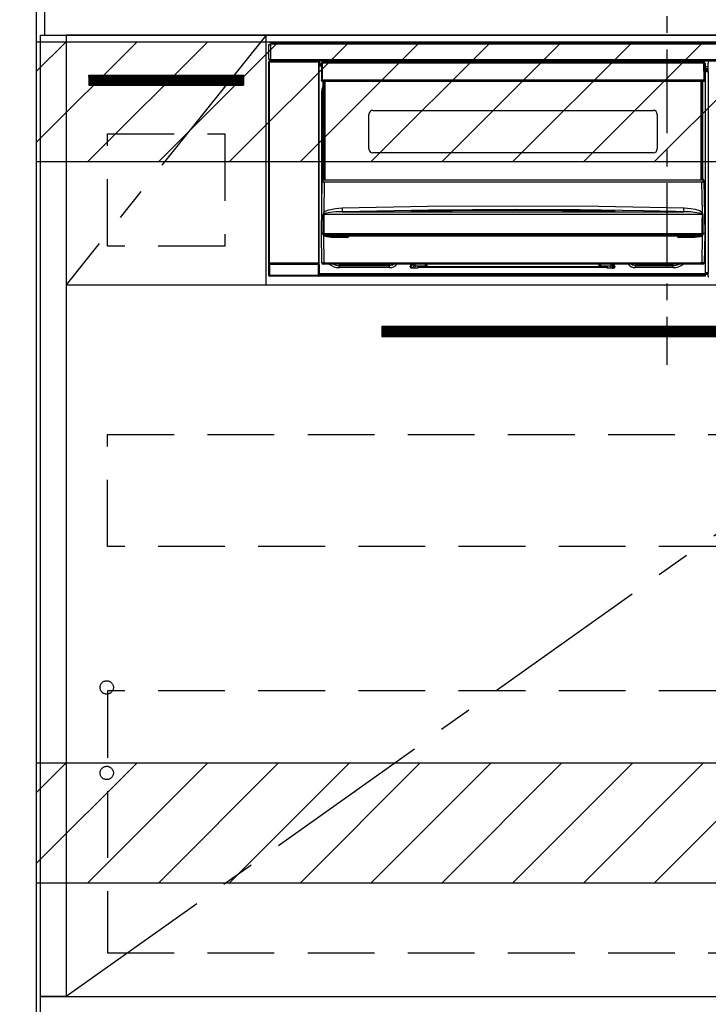
# Model space of a CAD drawing. Extents: x 28111 to 54233, y -21830 to -13430.
# Drawn here: x 46163 to 46679, y -19911 to -19173 of the extents above; entities that cross this region are included whole.
import ezdxf

# ---------------------------------------------------------------- set-up
doc = ezdxf.new("R2010")
doc.units = 0
doc.header["$LTSCALE"] = 50
doc.header["$MEASUREMENT"] = 0
doc.linetypes.add('CENTER', pattern=[2, 1.25, -0.25, 0.25, -0.25])
doc.linetypes.add('HIDDEN', pattern=[0.375, 0.25, -0.125])
doc.layers.get('0').update_dxf_attribs({"linetype": 'CONTINUOUS'})
for name, color, linetype in [('111-壁仕上', 3, 'CONTINUOUS'), ('120-キャビネット（外）', 7, 'CONTINUOUS'), ('121-キャビネット（中）', 253, 'HIDDEN'), ('122-扉', 6, 'CONTINUOUS'), ('123-扉向き', 231, 'CENTER'), ('126-甲板', 2, 'CONTINUOUS'), ('150-機器', 8, 'CONTINUOUS'), ('160-文字', 254, 'CONTINUOUS'), ('166-寸法B', 11, 'CONTINUOUS'), ('180-補助', 161, 'CONTINUOUS')]:
    doc.layers.add(name, color=color, linetype=linetype)
doc.styles.add('KH001', font='txt')
doc.dimstyles.new('KH1xx030', dxfattribs={"dimscale": 30, "dimtxt": 2, "dimasz": 0.6, "dimexe": 0.3, "dimexo": 1.2, "dimgap": 0.5, "dimtad": 3, "dimdec": 1, "dimdsep": 46, "dimlunit": 6, "dimtxsty": 'KH001', "dimblk": 'DOT', "dimcen": 1, "dimdle": 1, "dimclrd": 256, "dimclre": 256, "dimclrt": 256, "dimadec": 0, "dimazin": 0, "dimtfac": 1, "dimtdec": 1, "dimtix": 1, "dimtmove": 2, "dimatfit": 3, "dimldrblk": 'CLOSEDBLANK', "dimfxl": 1, "dimtolj": 1, "dimtzin": 0, "dimlwd": -1, "dimlwe": -1, "dimarcsym": 0})

# ---------------------------------------------------------------- blocks, each defined once
blk = doc.blocks.new('_Dot')
at = {"color": 0, "linetype": 'ByBlock', "lineweight": -2}
blk.add_line((-0.5, 0), (-1, 0), dxfattribs=at)
at = {"color": 0, "linetype": 'ByBlock', "const_width": 0.5}
blk.add_lwpolyline([(-0.25, 0, 1), (0.25, 0, 1)], format="xyb", close=True, dxfattribs=at)
blk = doc.blocks.new('*D132')
at = {"layer": '166-寸法B', "transparency": 16777216}
for p, q in [((46142.96, -19314.89), (45957.81, -19314.89)), ((45966.81, -19332.89), (45966.81, -19986.89)), ((46142.96, -20004.89), (45957.81, -20004.89))]:
    blk.add_line(p, q, dxfattribs=at)
at = {"layer": '166-寸法B', "transparency": 16777216, "xscale": 18, "yscale": 18, "zscale": 18}
for p, rotation in [((45966.81, -19314.89), 90), ((45966.81, -20004.89), 270)]:
    blk.add_blockref('_Dot', p, dxfattribs=dict(at, rotation=rotation))
at = {"layer": '166-寸法B', "transparency": 16777216, "insert": (45921.81, -19659.89), "char_height": 60, "attachment_point": 5, "rotation": 90, "style": 'KH001'}
blk.add_mtext('\\A1;690', dxfattribs=at)
blk = doc.blocks.new('_ClosedBlank')
at = {"color": 0, "linetype": 'ByBlock', "lineweight": -2}
for p, q in [((-1, 0.167), (0, 0)), ((-1, 0.167), (-1, -0.167)), ((0, 0), (-1, -0.167))]:
    blk.add_line(p, q, dxfattribs=at)

msp = doc.modelspace()

# ---------------------------------------------------------------- hatches: boundary and pattern name
at = {"layer": '122-扉'}
h = msp.add_hatch(dxfattribs=at)
h.set_pattern_fill('ANSI31', color=256, style=0)
h.set_pattern_definition([(45, (-135618.05138, -24240.95264), (-0.08838834765, 0.08838834765), [])])
h.paths.add_polyline_path([(46214.96, -19214.89), (46330.96, -19214.89), (46330.96, -19222.39), (46214.96, -19222.39)])
h = msp.add_hatch(dxfattribs=at)
h.set_pattern_fill('ANSI31', color=256, scale=5, style=0)
h.set_pattern_definition([(45, (-243110.1321, 7299.2502), (-0.4419417382, 0.4419417382), [])])
h.paths.add_polyline_path([(46434.46, -19403.14), (46434.46, -19410.64), (46711.46, -19410.64), (46711.46, -19403.14)])
at = {"layer": '180-補助'}
h = msp.add_hatch(dxfattribs=at)
h.set_pattern_fill('ANSI31', color=13, scale=300, style=0)
h.set_pattern_definition([(45, (-354228.116, -6276.833), (-26.5165043, 26.5165043), [])])
h.paths.add_polyline_path([(46175.96, -19189.89), (47847.96, -19189.89), (47847.96, -19279.89), (46175.96, -19279.89)])
h = msp.add_hatch(dxfattribs=at)
h.set_pattern_fill('ANSI31', color=13, scale=300, style=0)
h.set_pattern_definition([(45, (-354228.116, -6816.833), (-26.5165043, 26.5165043), [])])
h.paths.add_polyline_path([(46175.96, -19729.89), (47847.96, -19729.89), (47847.96, -19819.89), (46175.96, -19819.89)])

# ---------------------------------------------------------------- linework, layer by layer
at = {"layer": '111-壁仕上', "ltscale": 2}
msp.add_line((46175.96, -20004.89), (46175.96, -17604.89), dxfattribs=at)
at = {"layer": '120-キャビネット（外）', "color": 6}
for points in [[(46178.96, -19184.89), (46197.96, -19184.89), (46197.96, -19904.89), (46178.96, -19904.89)], [(46947.96, -19184.89), (46197.96, -19184.89), (46197.96, -19904.89), (46947.96, -19904.89)], [(46178.96, -19904.89), (47281.96, -19904.89), (47281.96, -20004.89), (46178.96, -20004.89)]]:
    msp.add_lwpolyline(points, close=True, dxfattribs=at)
at = {"layer": '121-キャビネット（中）', "color": 13, "ltscale": 4}
for points in [[(46228.96, -19258.89), (46316.96, -19258.89), (46316.96, -19342.89), (46228.96, -19342.89)], [(46228.96, -19483.89), (46916.96, -19483.89), (46916.96, -19567.89), (46228.96, -19567.89)], [(46916.96, -19675.99), (46228.96, -19675.99), (46228.96, -19871.99), (46916.96, -19871.99)]]:
    msp.add_lwpolyline(points, close=True, dxfattribs=at)
for centre in [(46228.46, -19673.39), (46228.46, -19737.39), (46228.46, -19737.39)]:
    msp.add_circle(centre, 5, dxfattribs=at)
at = {"layer": '122-扉'}
for p, q in [((46347.96, -19371.89), (46347.96, -19184.89)), ((46214.96, -19214.89), (46330.96, -19214.89)), ((46214.96, -19214.89), (46214.96, -19222.39)), ((46330.96, -19214.89), (46330.96, -19222.39)), ((46214.96, -19222.39), (46330.96, -19222.39)), ((46197.96, -19371.89), (46947.96, -19371.89))]:
    msp.add_line(p, q, dxfattribs=at)
msp.add_lwpolyline([(46434.46, -19403.14), (46434.46, -19410.64), (46711.46, -19410.64), (46711.46, -19403.14)], close=True, dxfattribs=at)
at = {"layer": '123-扉向き', "ltscale": 2}
for p, q in [((46347.96, -19184.89), (46197.96, -19371.89)), ((46947.96, -19371.89), (46197.96, -19904.89))]:
    msp.add_line(p, q, dxfattribs=at)
at = {"layer": '126-甲板'}
msp.add_lwpolyline([(47844.96, -19144.89), (46181.96, -19144.89), (46181.96, -19184.89), (47844.96, -19184.89)], close=True, dxfattribs=at)
at = {"layer": '150-機器', "color": 161, "linetype": 'CENTER'}
msp.add_line((46647.96, -19095.78), (46647.96, -19431.81), dxfattribs=at)
at = {"layer": '150-機器', "color": 13, "linetype": 'Continuous'}
for p, q in [((46351.16, -19190.67), (46944.76, -19190.67)), ((46351.16, -19191.77), (46351.16, -19190.67)), ((46349.96, -19203.17), (46349.96, -19191.87)), ((46349.96, -19191.87), (46351.06, -19191.87)), ((46351.06, -19191.87), (46351.06, -19203.17)), ((46351.06, -19191.87), (46351.16, -19191.87)), ((46944.76, -19191.77), (46351.16, -19191.77)), ((46351.16, -19191.87), (46351.16, -19191.77)), ((46349.8, -19204.87), (46349.96, -19205.03)), ((46349.8, -19364.8), (46349.8, -19204.87)), ((46351.06, -19203.17), (46349.96, -19203.17)), ((46350.46, -19205.03), (46349.96, -19205.03)), ((46349.96, -19205.03), (46349.96, -19355.64)), ((46350.46, -19204.53), (46350.3, -19204.37)), ((46350.3, -19204.37), (46350.6, -19204.37)), ((46350.46, -19205.03), (46350.46, -19204.53)), ((46386.97, -19204.53), (46350.46, -19204.53)), ((46350.46, -19205.03), (46386.97, -19205.03)), ((46350.46, -19355.64), (46350.46, -19205.03)), ((46350.6, -19203.17), (46350.6, -19204.37)), ((46350.65, -19204.42), (46350.6, -19204.37)), ((46350.65, -19204.42), (46350.65, -19203.17)), ((46350.82, -19203.17), (46350.82, -19204.45)), ((46351.16, -19203.17), (46351.06, -19203.17)), ((46351.16, -19203.27), (46351.16, -19203.17)), ((46351.16, -19204.37), (46351.16, -19203.27)), ((46351.16, -19203.27), (46944.76, -19203.27)), ((46944.76, -19204.37), (46351.16, -19204.37)), ((46351.82, -19204.45), (46351.82, -19204.37)), ((46352.51, -19204.45), (46351.82, -19204.45)), ((46352.51, -19204.45), (46352.51, -19204.37)), ((46352.6, -19204.37), (46352.51, -19204.45)), ((46355.62, -19204.49), (46355.39, -19204.37)), ((46356.66, -19204.5), (46356.62, -19204.5)), ((46357.76, -19204.44), (46357.66, -19204.49)), ((46357.76, -19204.37), (46357.76, -19204.44)), ((46361.76, -19204.44), (46361.76, -19204.37)), ((46361.87, -19204.49), (46361.76, -19204.44)), ((46362.9, -19204.5), (46362.87, -19204.5)), ((46364.13, -19204.37), (46363.9, -19204.49)), ((46372.61, -19204.37), (46372.71, -19204.42)), ((46372.71, -19204.42), (46375.21, -19204.42)), ((46375.21, -19204.37), (46375.21, -19204.42)), ((46382.21, -19204.42), (46382.21, -19204.37)), ((46382.21, -19204.42), (46384.71, -19204.42)), ((46384.71, -19204.42), (46384.82, -19204.37)), ((46385.54, -19204.37), (46385.54, -19204.45)), ((46385.55, -19204.37), (46385.54, -19204.45)), ((46386.04, -19204.37), (46386.04, -19204.45)), ((46386.04, -19204.45), (46386.54, -19204.45)), ((46386.54, -19204.37), (46386.54, -19204.45)), ((46387.04, -19204.45), (46386.97, -19204.53)), ((46386.97, -19204.53), (46386.97, -19205.03)), ((46387.47, -19205.03), (46386.97, -19205.03)), ((46386.97, -19205.03), (46386.97, -19355.64)), ((46387.13, -19204.37), (46387.04, -19204.45)), ((46387.04, -19204.37), (46387.04, -19204.45)), ((46387.47, -19205.03), (46387.63, -19204.87)), ((46387.47, -19355.64), (46387.47, -19205.03)), ((46387.63, -19204.87), (46387.63, -19208.29)), ((46389.51, -19205.53), (46389.53, -19205.55)), ((46389.53, -19205.55), (46389.58, -19205.59)), ((46389.69, -19205.55), (46389.58, -19205.59)), ((46389.86, -19205.53), (46389.69, -19205.55)), ((46389.86, -19205.39), (46389.86, -19205.53)), ((46675.66, -19205.39), (46389.86, -19205.39)), ((46389.86, -19205.53), (46389.86, -19205.88)), ((46595.46, -19205.39), (46595.46, -19204.37)), ((46596.66, -19204.37), (46596.66, -19205.39)), ((46612.46, -19205.31), (46614.21, -19205.31)), ((46612.46, -19205.39), (46612.46, -19205.31)), ((46614.21, -19204.37), (46614.21, -19205.39)), ((46615.41, -19205.39), (46615.41, -19204.37)), ((46620.51, -19204.94), (46615.41, -19204.94)), ((46620.51, -19204.37), (46620.51, -19205.39)), ((46621.71, -19205.39), (46621.71, -19204.37)), ((46621.71, -19205.31), (46623.46, -19205.31)), ((46623.46, -19205.31), (46623.46, -19205.39)), ((46639.26, -19205.39), (46639.26, -19204.37)), ((46640.46, -19204.37), (46640.46, -19205.39)), ((46675.66, -19205.88), (46675.66, -19205.39)), ((46387.86, -19208.29), (46387.62, -19208.29)), ((46389.36, -19206.19), (46387.86, -19206.19)), ((46387.86, -19206.19), (46387.86, -19206.79)), ((46387.86, -19206.79), (46387.86, -19207.19)), ((46389.35, -19206.79), (46387.86, -19206.79)), ((46387.86, -19207.19), (46387.86, -19207.79)), ((46389.34, -19207.19), (46387.86, -19207.19)), ((46389.34, -19207.79), (46387.86, -19207.79)), ((46387.86, -19208.29), (46387.86, -19207.79)), ((46389.33, -19208.29), (46387.86, -19208.29)), ((46389.36, -19205.88), (46389.2, -19218.49)), ((46389.52, -19205.74), (46389.51, -19205.88)), ((46389.58, -19205.59), (46389.52, -19205.74)), ((46389.86, -19205.88), (46389.7, -19218.49)), ((46675.66, -19205.88), (46389.86, -19205.88)), ((46675.83, -19218.49), (46675.66, -19205.88)), ((46676.33, -19218.49), (46676.16, -19205.88)), ((46676.86, -19206.19), (46676.17, -19206.19)), ((46676.86, -19206.79), (46676.17, -19206.79)), ((46676.86, -19207.19), (46676.18, -19207.19)), ((46676.86, -19207.79), (46676.19, -19207.79)), ((46676.86, -19208.29), (46676.19, -19208.29)), ((46676.86, -19206.79), (46676.86, -19206.19)), ((46676.86, -19207.19), (46676.86, -19206.79)), ((46676.86, -19207.79), (46676.86, -19207.19)), ((46676.86, -19208.29), (46676.86, -19207.79)), ((46676.86, -19363.29), (46676.86, -19208.29)), ((46678.89, -19208.59), (46676.86, -19208.59)), ((46676.86, -19209.99), (46678.89, -19209.99)), ((46678.89, -19211.19), (46676.86, -19211.19)), ((46676.86, -19211.69), (46678.8, -19211.69)), ((46678.8, -19211.89), (46676.86, -19211.89)), ((46676.86, -19211.99), (46678.89, -19211.99)), ((46678.9, -19212.49), (46676.86, -19212.49)), ((46678.8, -19211.46), (46678.89, -19211.37)), ((46678.8, -19211.89), (46678.8, -19211.46)), ((46678.89, -19211.99), (46678.8, -19211.89)), ((46678.82, -19206.89), (46678.82, -19205.85)), ((46679.06, -19206.08), (46678.82, -19205.85)), ((46678.89, -19206.96), (46678.82, -19206.89)), ((46678.89, -19211.37), (46678.89, -19206.96)), ((46678.9, -19212.49), (46678.9, -19362.78)), ((46389.2, -19218.49), (46389.7, -19218.49)), ((46389.33, -19218.99), (46389.33, -19218.49)), ((46389.7, -19218.49), (46389.83, -19218.49)), ((46389.83, -19218.49), (46675.7, -19218.49)), ((46389.83, -19218.49), (46389.83, -19218.99)), ((46389.83, -19218.99), (46389.83, -19219.49)), ((46389.83, -19218.99), (46675.69, -19218.99)), ((46389.83, -19219.49), (46675.69, -19219.49)), ((46390.56, -19292.25), (46390.56, -19219.49)), ((46391.06, -19219.49), (46391.06, -19292.25)), ((46391.31, -19293.39), (46391.31, -19219.49)), ((46391.81, -19219.49), (46391.81, -19293.39)), ((46673.71, -19293.39), (46673.71, -19219.49)), ((46674.21, -19293.39), (46674.21, -19219.49)), ((46674.46, -19292.25), (46674.46, -19219.49)), ((46674.96, -19292.25), (46674.96, -19219.49)), ((46675.69, -19218.99), (46675.7, -19218.49)), ((46675.69, -19219.49), (46675.69, -19218.99)), ((46675.7, -19218.49), (46675.83, -19218.49)), ((46675.83, -19218.49), (46676.33, -19218.49)), ((46676.19, -19218.99), (46676.2, -19218.49)), ((46389.61, -19227.89), (46389.86, -19225.33)), ((46389.86, -19225.33), (46390.56, -19223.02)), ((46389.61, -19308.51), (46389.61, -19227.89)), ((46389.61, -19227.89), (46390.56, -19227.89)), ((46427.76, -19241.24), (46637.76, -19241.24)), ((46424.76, -19270.14), (46424.76, -19244.24)), ((46640.76, -19244.24), (46640.76, -19270.14)), ((46637.76, -19273.14), (46427.76, -19273.14)), ((46389.26, -19333.39), (46389.82, -19293.67)), ((46389.82, -19293.67), (46389.82, -19293.58)), ((46390.02, -19293.39), (46390.02, -19293.53)), ((46390.02, -19293.39), (46675.5, -19293.39)), ((46390.02, -19293.39), (46390.02, -19293.39)), ((46390.56, -19292.25), (46391.06, -19292.25)), ((46390.56, -19292.7), (46390.56, -19292.25)), ((46391.06, -19292.7), (46390.56, -19292.7)), ((46390.56, -19293.39), (46390.56, -19292.7)), ((46391.06, -19292.25), (46391.06, -19292.7)), ((46391.06, -19292.7), (46391.06, -19293.39)), ((46674.46, -19292.25), (46674.96, -19292.25)), ((46674.46, -19292.7), (46674.46, -19292.25)), ((46674.96, -19292.7), (46674.46, -19292.7)), ((46674.46, -19293.39), (46674.46, -19292.7)), ((46674.96, -19292.25), (46674.96, -19292.7)), ((46674.96, -19293.39), (46674.96, -19292.7)), ((46675.51, -19293.53), (46675.5, -19293.39)), ((46675.5, -19293.39), (46675.51, -19293.39)), ((46675.71, -19293.58), (46675.71, -19293.67)), ((46675.71, -19293.67), (46676.26, -19333.39)), ((46391.3, -19294.99), (46390.98, -19317.7)), ((46391.3, -19294.99), (46391.3, -19294.85)), ((46391.3, -19294.85), (46674.23, -19294.85)), ((46674.23, -19294.99), (46391.3, -19294.99)), ((46674.23, -19294.99), (46674.23, -19294.85)), ((46674.54, -19317.7), (46674.23, -19294.99)), ((46392.08, -19316.85), (46394.78, -19315.68)), ((46394.78, -19315.68), (46399.66, -19314.65)), ((46399.66, -19314.65), (46404.74, -19314.27)), ((46404.74, -19314.27), (46468.73, -19313.06)), ((46469.76, -19315.99), (46404.82, -19317.22)), ((46458.75, -19316.36), (46532.77, -19315.81)), ((46468.73, -19313.06), (46532.72, -19312.64)), ((46534.71, -19315.59), (46469.76, -19315.99)), ((46532.72, -19312.64), (46596.75, -19313.06)), ((46532.77, -19315.81), (46577.83, -19316.01)), ((46582.71, -19315.84), (46534.71, -19315.59)), ((46577.83, -19316.01), (46606.78, -19316.36)), ((46630.71, -19316.55), (46582.71, -19315.84)), ((46596.75, -19313.06), (46660.78, -19314.27)), ((46660.73, -19316.28), (46660.74, -19315.84)), ((46660.74, -19315.84), (46660.75, -19315.35)), ((46660.75, -19315.35), (46660.77, -19314.82)), ((46660.77, -19314.82), (46660.78, -19314.27)), ((46660.78, -19314.27), (46665.96, -19314.66)), ((46665.96, -19314.66), (46669.2, -19315.26)), ((46669.2, -19315.26), (46672.39, -19316.3)), ((46390.59, -19328.19), (46390.63, -19319.19)), ((46390.97, -19319.14), (46390.96, -19319.17)), ((46390.96, -19319.17), (46390.96, -19319.18)), ((46674.56, -19319.18), (46390.96, -19319.18)), ((46390.96, -19319.18), (46391.07, -19328.18)), ((46391, -19319.09), (46390.97, -19319.14)), ((46390.98, -19317.7), (46392.08, -19316.85)), ((46391.04, -19319.05), (46391, -19319.09)), ((46391.4, -19318.83), (46391.04, -19319.05)), ((46391.91, -19318.59), (46391.4, -19318.83)), ((46392.93, -19318.25), (46391.91, -19318.59)), ((46395.44, -19317.78), (46392.93, -19318.25)), ((46400.13, -19317.36), (46395.44, -19317.78)), ((46404.82, -19317.22), (46400.13, -19317.36)), ((46404.82, -19317.22), (46660.71, -19317.22)), ((46456.75, -19316.63), (46456.75, -19316.55)), ((46457.18, -19316.72), (46457.09, -19316.71)), ((46457.09, -19316.71), (46457.09, -19316.71)), ((46457.09, -19316.71), (46457.14, -19316.72)), ((46457.14, -19316.72), (46457.18, -19316.74)), ((46457.46, -19316.74), (46457.18, -19316.72)), ((46458.02, -19316.76), (46457.46, -19316.74)), ((46458.68, -19316.76), (46458.02, -19316.76)), ((46458.75, -19316.76), (46458.68, -19316.76)), ((46458.75, -19316.39), (46458.75, -19316.36)), ((46458.75, -19316.45), (46458.75, -19316.39)), ((46487.17, -19316.43), (46458.75, -19316.77)), ((46458.75, -19316.55), (46458.75, -19316.45)), ((46458.75, -19316.68), (46458.75, -19316.55)), ((46458.75, -19316.76), (46458.75, -19316.68)), ((46532.77, -19316.23), (46487.17, -19316.43)), ((46606.78, -19316.77), (46532.77, -19316.23)), ((46606.78, -19316.39), (46606.77, -19316.45)), ((46606.77, -19316.45), (46606.77, -19316.55)), ((46606.77, -19316.55), (46606.77, -19316.68)), ((46606.77, -19316.68), (46606.77, -19316.76)), ((46606.78, -19316.36), (46606.78, -19316.39)), ((46607.31, -19316.77), (46606.78, -19316.76)), ((46607.86, -19316.75), (46607.31, -19316.77)), ((46608.21, -19316.73), (46607.86, -19316.75)), ((46608.38, -19316.71), (46608.21, -19316.73)), ((46608.33, -19316.74), (46608.39, -19316.72)), ((46608.43, -19316.71), (46608.38, -19316.71)), ((46608.39, -19316.72), (46608.43, -19316.71)), ((46608.43, -19316.71), (46608.43, -19316.71)), ((46608.78, -19316.55), (46608.78, -19316.63)), ((46654.71, -19317.07), (46630.71, -19316.55)), ((46660.71, -19317.22), (46654.71, -19317.07)), ((46660.71, -19316.93), (46660.72, -19316.64)), ((46660.71, -19317.12), (46660.71, -19316.93)), ((46660.71, -19317.22), (46660.71, -19317.12)), ((46660.72, -19316.64), (46660.73, -19316.28)), ((46672.39, -19316.3), (46673.51, -19316.89)), ((46673.51, -19316.89), (46674.54, -19317.7)), ((46674.06, -19318.8), (46673.61, -19318.59)), ((46674.46, -19319.03), (46674.06, -19318.8)), ((46674.54, -19319.11), (46674.46, -19319.03)), ((46674.49, -19324.37), (46674.56, -19319.18)), ((46674.56, -19319.15), (46674.54, -19319.11)), ((46674.56, -19319.18), (46674.56, -19319.15)), ((46674.89, -19319.19), (46674.91, -19324.38)), ((46390.55, -19333.38), (46390.59, -19328.19)), ((46391.07, -19328.18), (46391.11, -19333.37)), ((46674.41, -19333.37), (46674.49, -19324.37)), ((46674.91, -19324.38), (46674.97, -19333.38)), ((46389.57, -19355.4), (46389.26, -19333.39)), ((46390.55, -19333.39), (46389.26, -19333.39)), ((46390.56, -19333.38), (46390.55, -19333.38)), ((46390.55, -19333.38), (46390.55, -19333.38)), ((46390.55, -19333.38), (46390.55, -19333.38)), ((46390.56, -19333.38), (46390.55, -19333.39)), ((46390.55, -19333.39), (46390.55, -19333.38)), ((46390.55, -19333.38), (46390.55, -19333.38)), ((46390.57, -19333.38), (46390.56, -19333.38)), ((46390.56, -19333.38), (46390.56, -19333.38)), ((46390.56, -19333.38), (46390.56, -19333.38)), ((46390.56, -19333.38), (46390.56, -19333.38)), ((46390.57, -19333.38), (46390.56, -19333.38)), ((46390.57, -19333.38), (46390.57, -19333.38)), ((46390.65, -19333.23), (46390.68, -19333.13)), ((46390.65, -19333.38), (46390.65, -19333.23)), ((46390.65, -19333.4), (46390.65, -19333.38)), ((46390.65, -19334.4), (46390.65, -19333.4)), ((46390.68, -19334.6), (46390.65, -19334.4)), ((46390.68, -19333.13), (46390.7, -19333.07)), ((46390.78, -19334.89), (46390.68, -19334.6)), ((46390.7, -19333.07), (46390.74, -19333.01)), ((46390.74, -19333.01), (46390.76, -19332.99)), ((46390.76, -19332.99), (46390.78, -19332.98)), ((46390.78, -19332.98), (46390.79, -19332.97)), ((46390.78, -19334.89), (46391.07, -19355.4)), ((46391.38, -19335.37), (46390.78, -19334.89)), ((46390.79, -19332.97), (46390.81, -19332.97)), ((46390.81, -19332.97), (46390.82, -19332.98)), ((46390.82, -19332.98), (46390.85, -19333)), ((46390.85, -19333), (46390.89, -19333.09)), ((46390.89, -19333.09), (46390.9, -19333.1)), ((46390.9, -19333.1), (46390.9, -19333.4)), ((46390.9, -19333.4), (46390.9, -19334.4)), ((46390.9, -19334.4), (46674.62, -19334.4)), ((46391.08, -19333.38), (46391.07, -19333.37)), ((46391.11, -19333.39), (46391.08, -19333.38)), ((46391.11, -19333.37), (46391.11, -19333.38)), ((46391.11, -19333.38), (46391.11, -19333.39)), ((46391.11, -19333.39), (46674.41, -19333.39)), ((46393.2, -19336.02), (46391.38, -19335.37)), ((46396.73, -19336.37), (46393.2, -19336.02)), ((46668.8, -19335.39), (46396.73, -19335.39)), ((46396.73, -19335.39), (46396.73, -19336.37)), ((46408.26, -19336.37), (46396.73, -19336.37)), ((46408.26, -19335.39), (46408.26, -19336.37)), ((46657.26, -19336.37), (46657.26, -19335.39)), ((46668.8, -19336.37), (46657.26, -19336.37)), ((46668.8, -19336.37), (46668.8, -19335.39)), ((46670.82, -19336.27), (46668.8, -19336.37)), ((46672.8, -19335.9), (46670.82, -19336.27)), ((46673.91, -19335.5), (46672.8, -19335.9)), ((46674.56, -19335.08), (46673.91, -19335.5)), ((46674.41, -19333.38), (46674.41, -19333.37)), ((46674.41, -19333.37), (46674.42, -19333.37)), ((46674.41, -19333.39), (46674.41, -19333.38)), ((46674.42, -19333.37), (46674.43, -19333.37)), ((46674.43, -19333.37), (46674.43, -19333.37)), ((46674.43, -19333.37), (46674.44, -19333.37)), ((46674.44, -19333.37), (46674.44, -19333.37)), ((46674.44, -19333.37), (46674.45, -19333.37)), ((46674.45, -19333.37), (46674.45, -19333.37)), ((46674.45, -19333.37), (46674.46, -19333.37)), ((46674.45, -19355.4), (46674.74, -19334.89)), ((46674.74, -19334.89), (46674.56, -19335.08)), ((46674.62, -19333.1), (46674.67, -19333.01)), ((46674.62, -19333.39), (46674.62, -19333.1)), ((46674.62, -19333.41), (46674.62, -19333.39)), ((46674.62, -19333.39), (46674.62, -19333.39)), ((46674.62, -19334.4), (46674.62, -19333.41)), ((46674.67, -19333.01), (46674.69, -19332.99)), ((46674.69, -19332.99), (46674.71, -19332.98)), ((46674.71, -19332.98), (46674.72, -19332.97)), ((46674.72, -19332.97), (46674.74, -19332.97)), ((46674.74, -19332.97), (46674.76, -19332.98)), ((46674.76, -19332.98), (46674.78, -19333.01)), ((46674.78, -19333.01), (46674.83, -19333.1)), ((46674.83, -19333.1), (46674.88, -19333.23)), ((46674.88, -19333.38), (46674.87, -19334.4)), ((46674.88, -19333.23), (46674.88, -19333.38)), ((46674.95, -19333.38), (46674.95, -19333.38)), ((46674.95, -19333.38), (46674.96, -19333.38)), ((46674.96, -19333.38), (46674.95, -19333.38)), ((46674.96, -19333.38), (46674.96, -19333.38)), ((46674.96, -19333.38), (46674.96, -19333.38)), ((46674.96, -19333.38), (46674.97, -19333.38)), ((46674.97, -19333.39), (46674.96, -19333.38)), ((46674.97, -19333.38), (46674.97, -19333.38)), ((46674.97, -19333.38), (46674.97, -19333.38)), ((46674.97, -19333.38), (46674.97, -19333.38)), ((46674.97, -19333.38), (46674.97, -19333.38)), ((46674.97, -19333.38), (46674.97, -19333.39)), ((46676.26, -19333.39), (46674.97, -19333.39)), ((46676.26, -19333.39), (46675.95, -19355.4)), ((46349.89, -19364.7), (46349.89, -19356.69)), ((46349.89, -19356.69), (46350.39, -19356.69)), ((46349.96, -19355.64), (46349.9, -19355.69)), ((46350.46, -19355.64), (46349.96, -19355.64)), ((46387.03, -19356.69), (46350.39, -19356.69)), ((46350.39, -19356.69), (46350.39, -19364.7)), ((46350.4, -19356.19), (46350.46, -19356.14)), ((46350.4, -19356.19), (46387.02, -19356.19)), ((46350.46, -19355.64), (46350.46, -19356.14)), ((46386.97, -19355.64), (46350.46, -19355.64)), ((46350.46, -19356.14), (46386.97, -19356.14)), ((46386.97, -19356.14), (46386.97, -19355.64)), ((46387.47, -19355.64), (46386.97, -19355.64)), ((46386.97, -19356.14), (46387.02, -19356.19)), ((46387.03, -19356.69), (46387.53, -19356.69)), ((46387.03, -19364.7), (46387.03, -19356.69)), ((46387.52, -19355.69), (46387.47, -19355.64)), ((46387.53, -19356.69), (46387.53, -19364.7)), ((46391.07, -19356.39), (46390.57, -19356.39)), ((46391.07, -19355.4), (46674.45, -19355.4)), ((46391.07, -19356.39), (46391.07, -19355.4)), ((46674.45, -19356.39), (46391.07, -19356.39)), ((46400.62, -19356.4), (46400.57, -19356.39)), ((46402.71, -19356.6), (46400.62, -19356.4)), ((46402.71, -19356.39), (46402.71, -19356.6)), ((46440.31, -19356.6), (46402.71, -19356.6)), ((46402.71, -19356.6), (46402.71, -19357.34)), ((46402.71, -19357.34), (46440.31, -19357.34)), ((46402.71, -19358.99), (46402.71, -19357.34)), ((46440.31, -19358.99), (46402.71, -19358.99)), ((46441.42, -19356.39), (46440.31, -19356.6)), ((46440.31, -19356.39), (46440.31, -19356.6)), ((46440.31, -19356.6), (46440.31, -19357.34)), ((46440.31, -19357.34), (46442.4, -19356.92)), ((46440.31, -19358.99), (46440.31, -19357.34)), ((46442.4, -19356.92), (46443.2, -19356.39)), ((46455.81, -19357.89), (46456.31, -19357.89)), ((46455.81, -19358.49), (46455.81, -19357.89)), ((46455.84, -19358.02), (46456.17, -19357.92)), ((46456.17, -19357.92), (46456.56, -19357.89)), ((46456.31, -19357.89), (46456.31, -19356.39)), ((46456.91, -19357.89), (46456.31, -19357.89)), ((46456.56, -19358.99), (46456.56, -19357.89)), ((46456.56, -19358.99), (46458.32, -19358.99)), ((46461.41, -19359.49), (46456.81, -19359.49)), ((46456.91, -19357.89), (46456.91, -19356.39)), ((46458.29, -19356.6), (46458.29, -19356.39)), ((46458.32, -19359), (46458.29, -19356.6)), ((46459.27, -19356.39), (46459.29, -19357.59)), ((46459.29, -19357.59), (46467.26, -19357.59)), ((46459.29, -19357.59), (46459.29, -19357.59)), ((46459.29, -19357.59), (46459.32, -19359.49)), ((46461.41, -19358.39), (46461.41, -19358.99)), ((46603.31, -19358.39), (46461.41, -19358.39)), ((46461.41, -19358.99), (46461.41, -19359.49)), ((46603.31, -19358.99), (46461.41, -19358.99)), ((46467.26, -19357.59), (46467.26, -19356.39)), ((46467.26, -19358.39), (46467.26, -19357.59)), ((46468.26, -19356.39), (46468.26, -19356.59)), ((46468.26, -19356.59), (46468.26, -19358.39)), ((46597.26, -19356.59), (46597.26, -19356.39)), ((46597.26, -19358.39), (46597.26, -19356.59)), ((46598.26, -19356.39), (46598.26, -19357.59)), ((46598.26, -19357.59), (46606.23, -19357.59)), ((46598.26, -19357.59), (46598.26, -19358.39)), ((46603.31, -19358.39), (46603.31, -19358.99)), ((46603.31, -19359.49), (46603.31, -19358.99)), ((46607.91, -19359.49), (46603.31, -19359.49)), ((46606.2, -19359.49), (46606.23, -19357.59)), ((46606.23, -19357.59), (46606.25, -19356.39)), ((46606.23, -19357.59), (46606.23, -19357.59)), ((46607.23, -19356.6), (46607.2, -19359)), ((46607.2, -19358.99), (46608.78, -19358.99)), ((46607.24, -19356.39), (46607.23, -19356.6)), ((46607.81, -19356.39), (46607.81, -19357.89)), ((46607.81, -19357.89), (46608.41, -19357.89)), ((46608.41, -19356.39), (46608.41, -19357.89)), ((46608.41, -19357.89), (46608.91, -19357.89)), ((46608.91, -19357.89), (46608.91, -19358.49)), ((46621.52, -19356.39), (46622.32, -19356.92)), ((46622.32, -19356.92), (46624.41, -19357.34)), ((46624.41, -19356.6), (46623.31, -19356.39)), ((46624.41, -19356.39), (46624.41, -19356.6)), ((46652.51, -19356.6), (46624.41, -19356.6)), ((46624.41, -19356.6), (46624.41, -19357.34)), ((46624.41, -19357.34), (46652.51, -19357.34)), ((46624.41, -19358.99), (46624.41, -19357.34)), ((46652.51, -19358.99), (46624.41, -19358.99)), ((46652.51, -19356.39), (46652.51, -19356.6)), ((46654.6, -19356.4), (46652.51, -19356.6)), ((46652.51, -19356.6), (46652.51, -19357.34)), ((46652.51, -19358.99), (46652.51, -19357.34)), ((46654.65, -19356.39), (46654.6, -19356.4)), ((46674.45, -19356.39), (46674.45, -19355.4)), ((46674.95, -19356.39), (46674.45, -19356.39)), ((46349.8, -19364.8), (46349.89, -19364.7)), ((46349.89, -19364.7), (46350.39, -19364.7)), ((46350.39, -19365.2), (46350.3, -19365.3)), ((46376.56, -19365.3), (46350.3, -19365.3)), ((46350.39, -19364.7), (46350.39, -19365.2)), ((46350.39, -19364.7), (46387.03, -19364.7)), ((46387.03, -19365.2), (46350.39, -19365.2)), ((46376.56, -19365.39), (46376.56, -19365.3)), ((46386.56, -19365.39), (46376.56, -19365.39)), ((46387.13, -19365.3), (46386.56, -19365.3)), ((46386.56, -19365.3), (46386.56, -19365.39)), ((46387.03, -19364.7), (46387.53, -19364.7)), ((46387.03, -19364.7), (46387.03, -19365.2)), ((46387.13, -19365.3), (46387.03, -19365.2)), ((46387.53, -19364.7), (46387.63, -19364.8)), ((46387.62, -19363.29), (46387.86, -19363.29)), ((46387.63, -19363.29), (46387.63, -19364.8)), ((46387.86, -19363.29), (46676.86, -19363.29)), ((46387.86, -19363.79), (46387.86, -19363.29)), ((46387.86, -19363.79), (46387.86, -19364.39)), ((46676.86, -19363.79), (46387.86, -19363.79)), ((46676.86, -19364.39), (46387.86, -19364.39)), ((46387.86, -19364.39), (46387.86, -19364.79)), ((46676.86, -19364.79), (46387.86, -19364.79)), ((46387.86, -19364.79), (46387.86, -19365.39)), ((46676.86, -19365.39), (46387.86, -19365.39)), ((46676.86, -19362.78), (46678.9, -19362.78)), ((46678.89, -19363.28), (46676.86, -19363.28)), ((46676.86, -19363.79), (46676.86, -19363.29)), ((46676.86, -19363.38), (46678.8, -19363.38)), ((46676.86, -19364.39), (46676.86, -19363.79)), ((46676.86, -19363.99), (46678.8, -19363.99)), ((46676.86, -19364.79), (46676.86, -19364.39)), ((46676.86, -19365.39), (46676.86, -19364.79)), ((46678.89, -19363.28), (46678.8, -19363.38)), ((46678.8, -19365.38), (46678.8, -19363.38)), ((46678.8, -19365.38), (46679.16, -19365.01))]:
    msp.add_line(p, q, dxfattribs=at)
for points in [[(46350.3, -19204.37), (46350.23, -19204.37), (46350.17, -19204.38), (46350.11, -19204.4), (46350.06, -19204.43), (46350, -19204.46), (46349.95, -19204.5), (46349.91, -19204.55), (46349.87, -19204.6), (46349.84, -19204.65), (46349.82, -19204.71), (46349.8, -19204.77), (46349.8, -19204.83), (46349.8, -19204.87)], [(46350.65, -19204.42), (46350.82, -19204.45)], [(46350.82, -19204.45), (46350.84, -19204.45), (46350.88, -19204.45), (46350.93, -19204.45), (46351, -19204.45), (46351.07, -19204.45), (46351.16, -19204.45), (46351.26, -19204.45), (46351.37, -19204.45), (46351.49, -19204.45), (46351.61, -19204.45), (46351.73, -19204.45), (46351.82, -19204.45)], [(46355.39, -19204.37), (46355.38, -19204.37), (46355.36, -19204.37), (46355.32, -19204.37), (46355.26, -19204.37), (46355.19, -19204.37), (46355.11, -19204.37), (46355.02, -19204.37), (46354.92, -19204.37), (46354.81, -19204.37), (46354.69, -19204.37), (46354.57, -19204.37), (46354.45, -19204.37), (46354.39, -19204.37)], [(46355.62, -19204.49), (46355.63, -19204.49), (46355.66, -19204.49), (46355.7, -19204.49), (46355.75, -19204.49), (46355.82, -19204.49), (46355.9, -19204.49), (46355.99, -19204.5), (46356.1, -19204.5), (46356.21, -19204.5), (46356.32, -19204.5), (46356.44, -19204.5), (46356.57, -19204.5), (46356.62, -19204.5)], [(46356.66, -19204.5), (46356.78, -19204.5), (46356.9, -19204.5), (46357.02, -19204.5), (46357.14, -19204.5), (46357.24, -19204.5), (46357.34, -19204.49), (46357.42, -19204.49), (46357.5, -19204.49), (46357.56, -19204.49), (46357.61, -19204.49), (46357.64, -19204.49), (46357.65, -19204.49), (46357.66, -19204.49)], [(46357.76, -19204.44), (46357.77, -19204.44), (46357.82, -19204.44), (46357.89, -19204.44), (46357.99, -19204.44), (46358.12, -19204.45), (46358.27, -19204.45), (46358.45, -19204.45), (46358.65, -19204.45), (46358.87, -19204.45), (46359.1, -19204.45), (46359.34, -19204.45), (46359.58, -19204.45), (46359.83, -19204.45), (46360.08, -19204.45), (46360.33, -19204.45), (46360.56, -19204.45), (46360.78, -19204.45), (46360.99, -19204.45), (46361.18, -19204.45), (46361.34, -19204.45), (46361.48, -19204.45), (46361.6, -19204.44), (46361.68, -19204.44), (46361.74, -19204.44), (46361.76, -19204.44), (46361.76, -19204.44)], [(46361.87, -19204.49), (46361.88, -19204.49), (46361.9, -19204.49), (46361.94, -19204.49), (46362, -19204.49), (46362.07, -19204.49), (46362.15, -19204.49), (46362.24, -19204.5), (46362.34, -19204.5), (46362.45, -19204.5), (46362.57, -19204.5), (46362.69, -19204.5), (46362.81, -19204.5), (46362.87, -19204.5)], [(46362.9, -19204.5), (46363.03, -19204.5), (46363.15, -19204.5), (46363.27, -19204.5), (46363.38, -19204.5), (46363.49, -19204.5), (46363.58, -19204.49), (46363.67, -19204.49), (46363.74, -19204.49), (46363.8, -19204.49), (46363.85, -19204.49), (46363.88, -19204.49), (46363.9, -19204.49), (46363.9, -19204.49)], [(46365.13, -19204.37), (46365, -19204.37), (46364.88, -19204.37), (46364.76, -19204.37), (46364.65, -19204.37), (46364.54, -19204.37), (46364.45, -19204.37), (46364.36, -19204.37), (46364.29, -19204.37), (46364.23, -19204.37), (46364.18, -19204.37), (46364.15, -19204.37), (46364.13, -19204.37), (46364.13, -19204.37)], [(46375.21, -19204.42), (46375.24, -19204.42), (46375.32, -19204.43), (46375.45, -19204.43), (46375.64, -19204.43), (46375.87, -19204.44), (46376.15, -19204.44), (46376.47, -19204.44), (46376.82, -19204.44), (46377.2, -19204.45), (46377.61, -19204.45), (46378.03, -19204.45), (46378.46, -19204.45), (46378.9, -19204.45), (46379.34, -19204.45), (46379.76, -19204.45), (46380.17, -19204.45), (46380.55, -19204.44), (46380.91, -19204.44), (46381.23, -19204.44), (46381.52, -19204.44), (46381.75, -19204.43), (46381.95, -19204.43), (46382.09, -19204.43), (46382.18, -19204.42), (46382.21, -19204.42), (46382.21, -19204.42)], [(46387.63, -19204.87), (46387.62, -19204.8), (46387.61, -19204.74), (46387.59, -19204.68), (46387.57, -19204.63), (46387.53, -19204.57), (46387.49, -19204.53), (46387.45, -19204.48), (46387.4, -19204.45), (46387.34, -19204.42), (46387.28, -19204.39), (46387.22, -19204.38), (46387.16, -19204.37), (46387.13, -19204.37)], [(46679.32, -19205.35), (46679.26, -19205.35), (46679.2, -19205.36), (46679.14, -19205.38), (46679.09, -19205.41), (46679.03, -19205.44), (46678.98, -19205.48), (46678.94, -19205.53), (46678.9, -19205.58), (46678.87, -19205.63), (46678.85, -19205.69), (46678.83, -19205.75), (46678.83, -19205.81), (46678.82, -19205.85)], [(46678.9, -19212.49), (46678.9, -19212.43), (46678.9, -19212.36), (46678.9, -19212.3), (46678.9, -19212.25), (46678.9, -19212.2), (46678.9, -19212.15), (46678.9, -19212.1), (46678.9, -19212.07), (46678.9, -19212.04), (46678.9, -19212.01), (46678.89, -19212), (46678.89, -19211.99), (46678.89, -19211.99)], [(46389.82, -19293.67), (46389.83, -19293.83), (46389.86, -19293.99), (46389.91, -19294.15), (46389.99, -19294.3), (46390.09, -19294.44), (46390.21, -19294.57), (46390.34, -19294.68), (46390.49, -19294.78), (46390.65, -19294.86), (46390.83, -19294.92), (46391.01, -19294.96), (46391.19, -19294.98), (46391.3, -19294.99)], [(46390.02, -19293.53), (46390.02, -19293.69), (46390.05, -19293.86), (46390.1, -19294.01), (46390.17, -19294.16), (46390.25, -19294.3), (46390.35, -19294.43), (46390.47, -19294.54), (46390.6, -19294.64), (46390.74, -19294.72), (46390.89, -19294.78), (46391.04, -19294.82), (46391.21, -19294.85), (46391.3, -19294.85)], [(46674.23, -19294.85), (46674.39, -19294.84), (46674.55, -19294.81), (46674.7, -19294.76), (46674.85, -19294.69), (46674.98, -19294.6), (46675.11, -19294.5), (46675.22, -19294.38), (46675.31, -19294.24), (46675.39, -19294.1), (46675.45, -19293.95), (46675.49, -19293.79), (46675.5, -19293.62), (46675.51, -19293.53)], [(46674.23, -19294.99), (46674.41, -19294.98), (46674.6, -19294.95), (46674.77, -19294.9), (46674.94, -19294.83), (46675.1, -19294.74), (46675.24, -19294.63), (46675.37, -19294.51), (46675.48, -19294.38), (46675.57, -19294.24), (46675.64, -19294.08), (46675.68, -19293.92), (46675.7, -19293.76), (46675.71, -19293.67)], [(46349.9, -19355.69), (46349.9, -19355.7), (46349.9, -19355.73), (46349.9, -19355.77), (46349.9, -19355.82), (46349.9, -19355.89), (46349.9, -19355.97), (46349.89, -19356.06), (46349.89, -19356.16), (46349.89, -19356.27), (46349.89, -19356.39), (46349.89, -19356.51), (46349.89, -19356.63), (46349.89, -19356.69)], [(46350.4, -19356.19), (46350.4, -19356.2), (46350.4, -19356.21), (46350.4, -19356.23), (46350.4, -19356.26), (46350.4, -19356.29), (46350.4, -19356.33), (46350.39, -19356.38), (46350.39, -19356.43), (46350.39, -19356.48), (46350.39, -19356.54), (46350.39, -19356.6), (46350.39, -19356.66), (46350.39, -19356.69)], [(46387.03, -19356.69), (46387.03, -19356.63), (46387.03, -19356.57), (46387.03, -19356.51), (46387.03, -19356.45), (46387.03, -19356.4), (46387.03, -19356.35), (46387.03, -19356.31), (46387.03, -19356.27), (46387.03, -19356.24), (46387.02, -19356.22), (46387.02, -19356.2), (46387.02, -19356.19), (46387.02, -19356.19)], [(46387.53, -19356.69), (46387.53, -19356.57), (46387.53, -19356.44), (46387.53, -19356.33), (46387.53, -19356.21), (46387.53, -19356.11), (46387.53, -19356.01), (46387.53, -19355.92), (46387.53, -19355.85), (46387.53, -19355.79), (46387.52, -19355.74), (46387.52, -19355.71), (46387.52, -19355.69), (46387.52, -19355.69)], [(46389.57, -19355.4), (46389.58, -19355.4), (46389.62, -19355.4), (46389.68, -19355.4), (46389.76, -19355.4), (46389.86, -19355.4), (46389.98, -19355.4), (46390.11, -19355.4), (46390.26, -19355.4), (46390.43, -19355.4), (46390.6, -19355.4), (46390.78, -19355.4), (46390.97, -19355.4), (46391.07, -19355.4)], [(46458.32, -19359), (46458.33, -19359.14), (46458.36, -19359.27), (46458.4, -19359.4), (46458.43, -19359.49)], [(46607.09, -19359.49), (46607.14, -19359.36), (46607.18, -19359.23), (46607.2, -19359.09), (46607.2, -19359)], [(46674.45, -19355.4), (46674.64, -19355.4), (46674.83, -19355.4), (46675, -19355.4), (46675.17, -19355.4), (46675.33, -19355.4), (46675.48, -19355.4), (46675.61, -19355.4), (46675.72, -19355.4), (46675.81, -19355.4), (46675.88, -19355.4), (46675.93, -19355.4), (46675.95, -19355.4), (46675.95, -19355.4), (46675.93, -19355.4), (46675.88, -19355.39), (46675.82, -19355.39), (46675.73, -19355.39), (46675.62, -19355.39), (46675.49, -19355.38), (46675.35, -19355.38), (46675.19, -19355.38), (46675.03, -19355.38), (46674.85, -19355.38), (46674.67, -19355.37), (46674.48, -19355.37), (46674.29, -19355.37), (46674.11, -19355.37), (46673.93, -19355.37), (46673.76, -19355.37), (46673.6, -19355.37), (46673.45, -19355.37), (46673.32, -19355.37), (46673.21, -19355.37), (46673.11, -19355.37), (46673.04, -19355.37), (46672.99, -19355.37), (46672.96, -19355.37), (46672.95, -19355.37)], [(46349.8, -19364.8), (46349.8, -19364.86), (46349.81, -19364.92), (46349.83, -19364.98), (46349.86, -19365.04), (46349.89, -19365.09), (46349.93, -19365.14), (46349.97, -19365.18), (46350.03, -19365.22), (46350.08, -19365.25), (46350.14, -19365.27), (46350.2, -19365.29), (46350.26, -19365.3), (46350.3, -19365.3)], [(46387.13, -19365.3), (46387.19, -19365.29), (46387.25, -19365.28), (46387.31, -19365.26), (46387.37, -19365.24), (46387.42, -19365.2), (46387.47, -19365.16), (46387.51, -19365.12), (46387.55, -19365.07), (46387.58, -19365.01), (46387.6, -19364.96), (46387.62, -19364.9), (46387.63, -19364.83), (46387.63, -19364.8)], [(46678.8, -19365.38), (46678.8, -19365.44), (46678.81, -19365.5), (46678.83, -19365.56), (46678.86, -19365.62), (46678.89, -19365.67), (46678.93, -19365.72), (46678.98, -19365.76), (46679.03, -19365.8), (46679.08, -19365.83), (46679.14, -19365.85), (46679.2, -19365.87), (46679.26, -19365.88), (46679.3, -19365.88)], [(46678.89, -19363.28), (46678.89, -19363.28), (46678.9, -19363.26), (46678.9, -19363.24), (46678.9, -19363.22), (46678.9, -19363.18), (46678.9, -19363.14), (46678.9, -19363.1), (46678.9, -19363.04), (46678.9, -19362.99), (46678.9, -19362.93), (46678.9, -19362.87), (46678.9, -19362.81), (46678.9, -19362.78)]]:
    msp.add_lwpolyline(points, dxfattribs=at)
for centre, radius, start, end in [((46350.46, -19205.03), 0.5, 90.00565, 179.99307), ((46385.91, -19190.12), 14.33, 268.50041, 270.49983), ((46386.67, -19189.83), 14.63, 269.51619, 271.47503), ((46386.97, -19205.03), 0.5, 0.00887, 89.99241), ((46389.86, -19205.89), 0.5, 134.625, 179.25), ((46389.86, -19205.89), 0.5, 90, 134.625), ((46675.66, -19205.89), 0.5, 0.75, 90), ((46389.46, -19207.53), 1.65, 88.52144, 93.60038), ((46389.46, -19234.49), 28.61, 89.20649, 89.91436), ((46675.91, -19215.42), 9.55, 88.49929, 91.50071), ((46389.83, -19218.99), 0.5, 180.75, 270), ((46389.58, -19209.44), 9.56, 268.5012, 271.4988), ((46675.94, -19209.44), 9.56, 268.50115, 271.49885), ((46675.69, -19218.99), 0.5, 270, 359.25), ((46427.76, -19244.24), 3, 90, 180), ((46637.76, -19244.24), 3, 0, 90), ((46427.76, -19270.14), 3, 180, 270), ((46637.76, -19270.14), 3, 270, 0), ((46390.02, -19293.59), 0.2, 90, 179.2), ((46389.99, -19293.71), 0.178, 81.575, 167.88587), ((46675.51, -19293.59), 0.2, 0.8, 90), ((46675.53, -19293.71), 0.178, 12.11617, 98.42446), ((48892.06, -19253.2), 2488.07, 181.40639, 181.4743), ((46395.45, -19319.54), 4.83, 157.68858, 175.88464), ((46387.83, -19199.7), 119.52, 271.34487, 271.50215), ((46579.16, -19121.39), 271.94, 226.21155, 226.48249), ((46458.34, -19322.6), 6.26, 86.29074, 104.77121), ((46456.76, -19317.55), 1, 57.13881, 90.86392), ((46458.16, -19310.52), 6.28, 256.96048, 275.34412), ((46456.76, -19317.64), 1, 64.70775, 90.85513), ((46607.18, -19322.64), 6.3, 75.29124, 93.64679), ((46607.36, -19310.58), 6.22, 264.56823, 283.12718), ((46608.76, -19317.55), 1, 89.13566, 123.07605), ((46608.76, -19317.64), 1, 89.14385, 115.73589), ((46662.55, -19361.2), 44.02, 75.44837, 92.40406), ((46487.41, -19122.48), 270.42, 313.51606, 313.78852), ((46669.96, -19319.56), 4.94, 4.3199, 22.10661), ((46677.68, -19200.19), 119.04, 268.49752, 268.65544), ((46390.34, -19333.16), 0.318, 317.22422, 348.57438), ((46390.52, -19395.32), 61.92, 89.64986, 89.88345), ((46390.51, -19394.66), 60.26, 89.62649, 89.86083), ((46444.24, -19403.72), 87.15, 127.57186, 127.83503), ((46391.32, -19333.03), 0.428, 190.1652, 233.6115), ((46391.26, -19334.31), 0.368, 193.82882, 244.64508), ((46390.77, -19305.76), 27.62, 270.61144, 270.69547), ((46395.45, -19323.33), 12.12, 248.95421, 276.03616), ((46408.26, -19334.37), 2, 270, 329.53705), ((46657.26, -19334.37), 2, 210.46295, 270), ((46670.3, -19325.07), 10.42, 261.70164, 293.30802), ((46674.41, -19333.3), 0.0881, 271.28175, 301.5052), ((46674.32, -19334.35), 0.312, 290.35508, 351.16841), ((46622.48, -19402.17), 85.19, 52.16341, 52.43263), ((46674.01, -19332.91), 0.638, 314.25531, 342.68186), ((46675, -19396.57), 63.19, 90.1154, 90.3444), ((46675.02, -19394.65), 60.25, 90.13918, 90.37353), ((46673.76, -19334.37), 1.11, 331.96409, 358.4367), ((46675.16, -19333.18), 0.284, 189.24744, 223.78303), ((46350.4, -19355.69), 0.5, 180.00886, 269.99114), ((46350.46, -19355.64), 0.5, 180.00523, 270), ((46386.97, -19355.64), 0.5, 270.00547, 359.99283), ((46387.02, -19355.69), 0.5, 270.0069, 359.99651), ((46390.57, -19355.39), 1, 180.8, 270), ((46402.42, -19347), 11.99, 231.51043, 271.4081), ((46402.35, -19347.81), 9.53, 244.06687, 272.19748), ((46440.72, -19353), 6.01, 266.06009, 325.64393), ((46456.81, -19358.49), 1, 180, 270), ((46456.06, -19358.99), 0.5, 307.66597, 0), ((46459.29, -19356.59), 1, 180.8, 270), ((46467.26, -19356.59), 1, 270, 0), ((46468.06, -19358.31), 0.5, 0, 66.42182), ((46597.46, -19358.31), 0.5, 113.57818, 180), ((46598.26, -19356.59), 1, 180, 270), ((46606.23, -19356.59), 1, 270, 359.2), ((46607.91, -19358.49), 1, 270, 0), ((46624, -19353), 6.01, 214.35635, 273.93959), ((46652.88, -19347.81), 9.53, 267.80261, 295.93301), ((46652.81, -19347), 11.99, 268.59158, 308.48991), ((46674.95, -19355.39), 1, 270, 359.2), ((46350.39, -19364.7), 0.5, 180.00766, 269.99405), ((46387.03, -19364.7), 0.5, 270.00789, 359.9904)]:
    msp.add_arc(centre, radius, start, end, dxfattribs=at)
at = {"layer": '180-補助', "color": 13}
for points in [[(46175.96, -19189.89), (47847.96, -19189.89), (47847.96, -19279.89), (46175.96, -19279.89)], [(46175.96, -19729.89), (47847.96, -19729.89), (47847.96, -19819.89), (46175.96, -19819.89)]]:
    msp.add_lwpolyline(points, close=True, dxfattribs=at)

# ---------------------------------------------------------------- dimensions: what is measured, and where the dimension line sits
at = {"layer": '166-寸法B'}
dim = msp.add_linear_dim(base=(45966.81, -20004.89), p1=(46178.96, -19314.89), p2=(46178.96, -20004.89), angle=90, dimstyle='KH1xx030', dxfattribs=at)
dim.commit()
dim.dimension.update_dxf_attribs({"geometry": '*D132', "text_midpoint": (45921.81, -19659.89)})

# ---------------------------------------------------------------- leaders
at = {"layer": '160-文字', "annotation_type": 0, "has_hookline": 1, "hookline_direction": 1, "text_width": 1397.06}
msp.add_leader([(46838.03, -19334.89), (46435.68, -20982.92), (46417.68, -20982.92)], dimstyle='KH1xx030', override={"dimgap": 0.5, "dimtad": 1}, dxfattribs=at)

doc.saveas('drawing.dxf')
